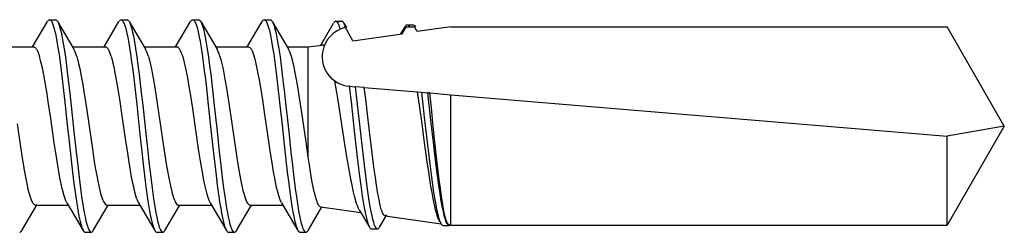
# Model space of a CAD drawing. Units: millimetres. Extents: x -180 to 14402, y -7911 to 6.
# Drawn here: x 264 to 289, y -1409 to -1404 of the extents above; entities that cross this region are included whole.
import ezdxf

# ---------------------------------------------------------------- set-up
doc = ezdxf.new("R2010")
doc.units = ezdxf.units.MM
doc.layers.get('0').update_dxf_attribs({"color": 1})
doc.layers.add('S-CONNECTORS', color=7, linetype='Continuous')

# ---------------------------------------------------------------- blocks, each defined once
blk = doc.blocks.new('SDT14-S19-5.5x186')
at = {"ltscale": 0.018591}
blk.add_line((156.257, 1.995), (156.635, 2.635), dxfattribs=at)
at = {"ltscale": 0.003751}
for p, q in [((156.688, 2.68), (156.838, 2.68)), ((158.499, 2.68), (158.649, 2.68)), ((162.118, 2.68), (162.268, 2.68)), ((163.927, 2.643), (164.077, 2.643)), ((161.214, -2.68), (161.364, -2.68)), ((163.023, -2.68), (163.173, -2.68)), ((164.832, -2.597), (164.982, -2.597))]:
    blk.add_line(p, q, dxfattribs=at)
at = {"ltscale": 0.020313}
blk.add_line((156.891, 2.635), (157.305, 1.935), dxfattribs=at)
at = {"ltscale": 0.018587}
blk.add_line((158.068, 1.995), (158.445, 2.635), dxfattribs=at)
at = {"ltscale": 0.020314}
blk.add_line((158.702, 2.635), (159.115, 1.936), dxfattribs=at)
at = {"ltscale": 0.018584}
blk.add_line((159.877, 1.995), (160.255, 2.635), dxfattribs=at)
at = {"ltscale": 0.003749}
blk.add_line((160.308, 2.68), (160.458, 2.68), dxfattribs=at)
at = {"ltscale": 0.020306}
blk.add_line((160.511, 2.635), (160.924, 1.935), dxfattribs=at)
at = {"ltscale": 0.018557}
blk.add_line((161.688, 1.996), (162.065, 2.635), dxfattribs=at)
at = {"ltscale": 0.020307}
for p, q in [((162.321, 2.635), (162.734, 1.935)), ((160.747, -1.935), (161.16, -2.635))]:
    blk.add_line(p, q, dxfattribs=at)
at = {"ltscale": 0.016094}
blk.add_line((163.546, 2.042), (163.873, 2.597), dxfattribs=at)
at = {"ltscale": 0.003177}
blk.add_line((164.131, 2.597), (164.195, 2.487), dxfattribs=at)
at = {"ltscale": 0.005244}
blk.add_line((165.575, 2.323), (165.681, 2.504), dxfattribs=at)
at = {"ltscale": 0.004955}
blk.add_line((165.61, 2.328), (165.709, 2.5), dxfattribs=at)
at = {"ltscale": 0.002148}
blk.add_line((165.709, 2.5), (165.795, 2.5), dxfattribs=at)
at = {"ltscale": 0.003752}
for p, q in [((165.737, 2.551), (165.887, 2.551)), ((165.795, 2.5), (165.945, 2.5))]:
    blk.add_line(p, q, dxfattribs=at)
at = {"ltscale": 0.00343}
blk.add_line((165.987, 2.381), (165.918, 2.5), dxfattribs=at)
at = {"ltscale": 0.021374}
blk.add_line((166.833, 2.5), (165.987, 2.381), dxfattribs=at)
at = {"ltscale": 0.313915}
for p, q in [((166.833, 2.5), (179.39, 2.5)), ((166.833, -2.5), (179.39, -2.5))]:
    blk.add_line(p, q, dxfattribs=at)
at = {"ltscale": 0.072169}
for q in [(179.39, 2.5), (179.39, -2.5)]:
    blk.add_line((180.833, 0), q, dxfattribs=at)
at = {"ltscale": 0.009501}
blk.add_line((164.361, 2.153), (164.171, 2.482), dxfattribs=at)
at = {"ltscale": 0.000451268}
blk.add_line((164.177, 2.484), (164.195, 2.487), dxfattribs=at)
at = {"ltscale": 0.031513}
blk.add_line((164.361, 2.153), (165.61, 2.328), dxfattribs=at)
at = {"ltscale": 0.020826}
blk.add_line((155.46, 1.995), (156.293, 1.995), dxfattribs=at)
at = {"ltscale": 0.020837}
blk.add_line((157.269, 1.995), (158.103, 1.995), dxfattribs=at)
at = {"ltscale": 0.020831}
blk.add_line((159.08, 1.995), (159.913, 1.995), dxfattribs=at)
at = {"ltscale": 0.020842}
for p, q in [((160.889, 1.995), (161.723, 1.995)), ((158.139, -1.995), (158.973, -1.995))]:
    blk.add_line(p, q, dxfattribs=at)
at = {"ltscale": 0.013353}
blk.add_line((162.699, 1.995), (163.233, 1.995), dxfattribs=at)
at = {"ltscale": 0.008834}
blk.add_line((163.233, 1.995), (163.583, 2.044), dxfattribs=at)
at = {"ltscale": 0.006105}
blk.add_line((163.233, 1.751), (163.233, 1.995), dxfattribs=at)
at = {"ltscale": 0.063435}
blk.add_line((163.233, -0.787), (163.233, 1.751), dxfattribs=at)
at = {"ltscale": 8.49959e-05}
blk.add_line((164.271, 1.003), (164.268, 1.003), dxfattribs=at)
at = {"ltscale": 0.003715}
blk.add_line((164.271, 1.003), (164.419, 0.99), dxfattribs=at)
at = {"ltscale": 0.00576}
blk.add_line((164.649, 0.971), (164.419, 0.99), dxfattribs=at)
at = {"ltscale": 0.033826}
blk.add_line((164.649, 0.971), (165.997, 0.859), dxfattribs=at)
at = {"ltscale": 0.002378}
blk.add_line((165.997, 0.859), (166.092, 0.851), dxfattribs=at)
at = {"ltscale": 0.003803}
blk.add_line((166.092, 0.851), (166.244, 0.839), dxfattribs=at)
at = {"ltscale": 0.001471}
blk.add_line((166.302, 0.834), (166.244, 0.839), dxfattribs=at)
at = {"ltscale": 0.013321}
blk.add_line((166.302, 0.834), (166.833, 0.79), dxfattribs=at)
at = {"ltscale": 0.082239}
blk.add_line((166.833, -2.5), (166.833, 0.79), dxfattribs=at)
at = {"ltscale": 0.314999}
blk.add_line((166.833, 0.79), (179.39, -0.255), dxfattribs=at)
at = {"ltscale": 0.036641}
blk.add_line((180.833, 0), (179.39, -0.255), dxfattribs=at)
at = {"ltscale": 0.056137}
blk.add_line((179.39, -2.5), (179.39, -0.255), dxfattribs=at)
at = {"ltscale": 0.019125}
blk.add_line((155.986, -2.635), (156.375, -1.976), dxfattribs=at)
at = {"ltscale": 0.020309}
for p, q in [((157.127, -1.935), (157.54, -2.635)), ((162.557, -1.935), (162.97, -2.635))]:
    blk.add_line(p, q, dxfattribs=at)
at = {"ltscale": 0.020308}
blk.add_line((158.937, -1.935), (159.35, -2.635), dxfattribs=at)
at = {"ltscale": 0.020836}
blk.add_line((156.329, -1.995), (157.162, -1.995), dxfattribs=at)
at = {"ltscale": 0.018579}
for p, q in [((157.796, -2.635), (158.174, -1.995)), ((159.606, -2.635), (159.984, -1.995))]:
    blk.add_line(p, q, dxfattribs=at)
at = {"ltscale": 0.020839}
blk.add_line((159.949, -1.995), (160.783, -1.995), dxfattribs=at)
at = {"ltscale": 0.018585}
blk.add_line((161.417, -2.635), (161.794, -1.995), dxfattribs=at)
at = {"ltscale": 0.020833}
blk.add_line((161.759, -1.995), (162.592, -1.995), dxfattribs=at)
at = {"ltscale": 0.017185}
blk.add_line((163.226, -2.635), (163.576, -2.043), dxfattribs=at)
at = {"ltscale": 0.025632}
blk.add_line((163.544, -2.039), (164.559, -2.181), dxfattribs=at)
at = {"ltscale": 0.012571}
blk.add_line((164.522, -2.117), (164.777, -2.551), dxfattribs=at)
at = {"ltscale": 0.009062}
blk.add_line((165.037, -2.55), (165.221, -2.238), dxfattribs=at)
at = {"ltscale": 0.035739}
blk.add_line((165.174, -2.267), (166.59, -2.466), dxfattribs=at)
at = {"ltscale": 0.001418}
blk.add_line((166.556, -2.409), (166.585, -2.458), dxfattribs=at)
at = {"ltscale": 0.00375}
for p, q in [((157.593, -2.68), (157.743, -2.68)), ((159.403, -2.68), (159.553, -2.68))]:
    blk.add_line(p, q, dxfattribs=at)
at = {"ltscale": 0.003753}
blk.add_line((166.642, -2.506), (166.792, -2.506), dxfattribs=at)
at = {"ltscale": 0.000852813}
blk.add_line((166.8, -2.495), (166.833, -2.5), dxfattribs=at)
for points in [[(156.688, 2.68), (156.701, 2.678), (156.714, 2.67), (156.726, 2.657), (156.739, 2.639), (156.752, 2.615), (156.765, 2.586), (156.782, 2.539), (156.799, 2.485), (156.818, 2.413), (156.837, 2.333), (156.856, 2.238), (156.875, 2.136), (156.902, 1.977), (156.928, 1.808), (156.956, 1.607), (156.983, 1.399), (157.018, 1.113), (157.085, 0.523), (157.138, 0.031), (157.191, -0.464), (157.244, -0.934), (157.271, -1.166), (157.306, -1.452), (157.342, -1.727), (157.377, -1.958), (157.412, -2.169), (157.433, -2.278), (157.455, -2.376), (157.474, -2.454), (157.494, -2.523), (157.517, -2.586), (157.528, -2.612), (157.54, -2.635)], [(156.891, 2.635), (156.906, 2.606), (156.921, 2.57), (156.936, 2.528), (156.951, 2.48), (156.979, 2.368), (156.999, 2.274), (157.019, 2.171), (157.057, 1.947), (157.088, 1.738), (157.117, 1.519), (157.146, 1.294), (157.201, 0.828), (157.236, 0.51), (157.306, -0.139), (157.363, -0.66), (157.392, -0.918), (157.437, -1.298), (157.472, -1.573), (157.508, -1.835), (157.546, -2.079), (157.566, -2.191), (157.587, -2.295), (157.608, -2.391), (157.63, -2.475), (157.654, -2.554), (157.667, -2.587), (157.68, -2.615), (157.697, -2.646), (157.715, -2.667), (157.723, -2.674), (157.732, -2.678), (157.743, -2.68)], [(158.499, 2.68), (158.512, 2.678), (158.525, 2.67), (158.537, 2.657), (158.549, 2.64), (158.562, 2.615), (158.575, 2.586), (158.592, 2.54), (158.609, 2.486), (158.628, 2.415), (158.646, 2.335), (158.665, 2.242), (158.684, 2.143), (158.711, 1.985), (158.736, 1.818), (158.764, 1.621), (158.791, 1.415), (158.825, 1.133), (158.892, 0.546), (158.974, -0.214), (159.029, -0.715), (159.057, -0.962), (159.108, -1.391), (159.135, -1.597), (159.177, -1.893), (159.21, -2.098), (159.245, -2.284), (159.264, -2.373), (159.284, -2.453), (159.299, -2.505), (159.314, -2.551), (159.332, -2.598), (159.35, -2.635)], [(158.702, 2.635), (158.717, 2.606), (158.731, 2.57), (158.746, 2.528), (158.76, 2.481), (158.788, 2.371), (158.809, 2.277), (158.828, 2.175), (158.866, 1.954), (158.896, 1.749), (158.925, 1.533), (158.954, 1.31), (159.008, 0.846), (159.044, 0.529), (159.113, -0.117), (159.171, -0.644), (159.2, -0.905), (159.246, -1.29), (159.281, -1.569), (159.318, -1.835), (159.357, -2.081), (159.377, -2.194), (159.398, -2.298), (159.419, -2.394), (159.441, -2.478), (159.465, -2.556), (159.478, -2.589), (159.491, -2.617), (159.508, -2.646), (159.525, -2.667), (159.534, -2.674), (159.542, -2.678), (159.553, -2.68)], [(160.308, 2.68), (160.321, 2.677), (160.334, 2.669), (160.347, 2.657), (160.359, 2.639), (160.372, 2.615), (160.385, 2.585), (160.402, 2.538), (160.419, 2.484), (160.438, 2.412), (160.457, 2.332), (160.476, 2.238), (160.495, 2.136), (160.522, 1.978), (160.548, 1.809), (160.575, 1.61), (160.602, 1.404), (160.637, 1.119), (160.703, 0.531), (160.787, -0.244), (160.843, -0.754), (160.901, -1.252), (160.931, -1.493), (160.963, -1.727), (160.989, -1.909), (161.017, -2.082), (161.038, -2.199), (161.06, -2.308), (161.086, -2.424), (161.114, -2.523), (161.137, -2.586), (161.149, -2.613), (161.16, -2.635)], [(160.511, 2.635), (160.527, 2.605), (160.541, 2.569), (160.556, 2.527), (160.571, 2.479), (160.599, 2.368), (160.626, 2.24), (160.652, 2.098), (160.677, 1.947), (160.707, 1.74), (160.737, 1.523), (160.765, 1.298), (160.82, 0.834), (160.855, 0.517), (160.925, -0.129), (160.982, -0.651), (161.011, -0.91), (161.056, -1.291), (161.091, -1.567), (161.127, -1.831), (161.166, -2.076), (161.186, -2.189), (161.207, -2.294), (161.228, -2.39), (161.25, -2.475), (161.275, -2.554), (161.287, -2.587), (161.3, -2.616), (161.317, -2.646), (161.335, -2.667), (161.344, -2.674), (161.352, -2.678), (161.364, -2.68)], [(162.118, 2.68), (162.131, 2.677), (162.144, 2.669), (162.156, 2.657), (162.169, 2.639), (162.182, 2.615), (162.195, 2.586), (162.212, 2.54), (162.229, 2.486), (162.248, 2.415), (162.266, 2.335), (162.286, 2.24), (162.305, 2.138), (162.331, 1.981), (162.357, 1.813), (162.385, 1.613), (162.412, 1.406), (162.447, 1.12), (162.514, 0.528), (162.568, 0.032), (162.622, -0.469), (162.674, -0.937), (162.701, -1.167), (162.736, -1.454), (162.773, -1.729), (162.807, -1.96), (162.843, -2.172), (162.864, -2.28), (162.885, -2.378), (162.905, -2.456), (162.924, -2.524), (162.947, -2.587), (162.959, -2.613), (162.97, -2.635)], [(162.321, 2.635), (162.336, 2.606), (162.351, 2.57), (162.366, 2.528), (162.38, 2.481), (162.408, 2.37), (162.429, 2.276), (162.448, 2.174), (162.486, 1.951), (162.517, 1.744), (162.546, 1.526), (162.575, 1.3), (162.63, 0.832), (162.666, 0.511), (162.736, -0.139), (162.793, -0.662), (162.822, -0.92), (162.867, -1.301), (162.902, -1.577), (162.939, -1.839), (162.977, -2.082), (162.997, -2.194), (163.018, -2.298), (163.039, -2.393), (163.061, -2.477), (163.085, -2.555), (163.098, -2.588), (163.11, -2.616), (163.127, -2.646), (163.145, -2.667), (163.154, -2.674), (163.162, -2.678), (163.173, -2.68)], [(163.927, 2.643), (163.942, 2.639), (163.958, 2.628), (163.973, 2.609), (163.984, 2.59), (163.995, 2.568), (164.017, 2.513), (164.04, 2.44)], [(165.737, 2.551), (165.746, 2.55), (165.755, 2.546), (165.765, 2.539), (165.775, 2.528), (165.795, 2.5)], [(165.887, 2.551), (165.896, 2.55), (165.905, 2.546), (165.915, 2.539), (165.926, 2.528), (165.945, 2.5)], [(156.293, 1.995), (156.309, 1.992), (156.325, 1.982), (156.341, 1.967), (156.354, 1.951), (156.366, 1.932), (156.383, 1.898), (156.4, 1.858), (156.419, 1.808), (156.437, 1.751)], [(158.247, 1.751), (158.229, 1.808), (158.21, 1.858), (158.193, 1.898), (158.176, 1.931), (158.164, 1.951), (158.152, 1.966), (158.135, 1.982), (158.119, 1.992), (158.103, 1.995)], [(160.057, 1.751), (160.039, 1.808), (160.02, 1.858), (160.003, 1.898), (159.986, 1.932), (159.974, 1.951), (159.961, 1.967), (159.945, 1.982), (159.929, 1.992), (159.913, 1.995)], [(161.723, 1.995), (161.739, 1.992), (161.755, 1.982), (161.772, 1.967), (161.784, 1.951), (161.796, 1.932), (161.813, 1.898), (161.83, 1.858), (161.848, 1.808), (161.867, 1.751)], [(155.868, 0.059), (155.944, -0.466), (155.995, -0.799), (156.021, -0.96), (156.054, -1.152), (156.087, -1.332), (156.111, -1.45), (156.135, -1.558), (156.157, -1.648), (156.179, -1.73), (156.197, -1.788), (156.215, -1.84), (156.235, -1.89), (156.256, -1.931), (156.268, -1.95), (156.28, -1.966), (156.296, -1.982), (156.313, -1.992), (156.329, -1.995)], [(157.127, -1.935), (157.109, -1.901), (157.091, -1.86), (157.074, -1.813), (157.056, -1.759), (157.021, -1.633), (157.001, -1.549), (156.981, -1.458), (156.952, -1.31), (156.923, -1.151), (156.888, -0.947), (156.853, -0.73), (156.808, -0.426), (156.718, 0.193), (156.656, 0.61), (156.625, 0.81), (156.577, 1.098), (156.542, 1.292), (156.507, 1.47), (156.472, 1.62), (156.437, 1.751)], [(157.378, 1.751), (157.397, 1.684), (157.415, 1.612), (157.452, 1.451), (157.49, 1.259), (157.527, 1.05), (157.566, 0.812), (157.604, 0.565), (157.679, 0.052), (157.754, -0.463), (157.82, -0.892), (157.853, -1.094), (157.881, -1.246), (157.909, -1.391), (157.933, -1.508), (157.958, -1.616), (157.98, -1.7), (158.002, -1.774), (158.02, -1.827), (158.038, -1.873), (158.052, -1.905), (158.067, -1.933), (158.083, -1.958), (158.1, -1.977), (158.11, -1.985), (158.12, -1.991), (158.129, -1.994), (158.139, -1.995)], [(158.247, 1.751), (158.269, 1.673), (158.291, 1.586), (158.312, 1.491), (158.334, 1.389), (158.375, 1.166), (158.424, 0.877), (158.456, 0.674), (158.518, 0.255), (158.61, -0.377), (158.657, -0.688), (158.692, -0.912), (158.728, -1.123), (158.757, -1.287), (158.787, -1.439), (158.808, -1.535), (158.829, -1.625), (158.865, -1.754), (158.883, -1.81), (158.901, -1.859), (158.919, -1.901), (158.937, -1.935)], [(159.188, 1.751), (159.214, 1.659), (159.239, 1.555), (159.266, 1.432), (159.292, 1.298), (159.326, 1.112), (159.359, 0.915), (159.403, 0.638), (159.431, 0.448), (159.488, 0.062), (159.554, -0.399), (159.588, -0.625), (159.64, -0.953), (159.679, -1.183), (159.72, -1.395), (159.744, -1.511), (159.769, -1.619), (159.791, -1.701), (159.813, -1.775), (159.83, -1.828), (159.848, -1.874), (159.863, -1.906), (159.877, -1.933), (159.893, -1.958), (159.91, -1.977), (159.92, -1.985), (159.929, -1.99), (159.939, -1.994), (159.949, -1.995)], [(160.057, 1.751), (160.077, 1.679), (160.097, 1.6), (160.137, 1.421), (160.176, 1.218), (160.215, 0.998), (160.252, 0.763), (160.302, 0.438), (160.398, -0.224), (160.459, -0.636), (160.49, -0.838), (160.537, -1.122), (160.583, -1.369), (160.607, -1.483), (160.631, -1.588), (160.655, -1.683), (160.679, -1.768), (160.697, -1.822), (160.715, -1.869), (160.731, -1.905), (160.747, -1.935)], [(160.998, 1.751), (161.018, 1.681), (161.037, 1.604), (161.076, 1.431), (161.105, 1.286), (161.133, 1.13), (161.163, 0.951), (161.223, 0.573), (161.298, 0.06), (161.365, -0.403), (161.399, -0.63), (161.451, -0.959), (161.484, -1.156), (161.519, -1.34), (161.553, -1.509), (161.58, -1.623), (161.607, -1.724), (161.626, -1.786), (161.645, -1.841), (161.663, -1.886), (161.682, -1.924), (161.695, -1.946), (161.708, -1.963), (161.725, -1.981), (161.742, -1.991), (161.759, -1.995)], [(162.557, -1.935), (162.539, -1.902), (162.522, -1.861), (162.504, -1.814), (162.487, -1.76), (162.452, -1.636), (162.432, -1.552), (162.412, -1.461), (162.383, -1.314), (162.354, -1.156), (162.307, -0.878), (162.276, -0.682), (162.215, -0.273), (162.124, 0.352), (162.079, 0.657), (162.038, 0.918), (161.996, 1.166), (161.968, 1.315), (161.94, 1.454), (161.904, 1.614), (161.885, 1.686), (161.867, 1.751)], [(163.233, -0.787), (163.175, -0.403), (163.118, -0.007), (163.06, 0.389), (163.003, 0.765), (162.975, 0.94), (162.935, 1.173), (162.893, 1.395), (162.873, 1.494), (162.851, 1.588), (162.83, 1.673), (162.808, 1.751)], [(164.522, -2.117), (164.501, -2.079), (164.481, -2.032), (164.462, -1.983), (164.444, -1.927), (164.422, -1.851), (164.399, -1.768), (164.369, -1.639), (164.338, -1.496), (164.305, -1.329), (164.272, -1.147), (164.211, -0.78), (164.159, -0.456), (164.057, 0.21), (163.989, 0.642), (163.956, 0.847), (163.905, 1.135)], [(164.268, 1.003), (164.313, 0.61), (164.402, -0.193), (164.469, -0.792), (164.527, -1.269), (164.557, -1.501), (164.595, -1.767), (164.635, -2.015), (164.667, -2.182), (164.7, -2.329), (164.717, -2.393), (164.734, -2.45), (164.756, -2.506), (164.777, -2.551)], [(164.419, 0.99), (164.494, 0.335), (164.592, -0.551), (164.642, -0.987), (164.693, -1.396), (164.72, -1.594), (164.754, -1.827), (164.79, -2.043), (164.812, -2.158), (164.835, -2.264), (164.856, -2.352), (164.878, -2.429), (164.893, -2.474), (164.908, -2.513), (164.924, -2.544), (164.939, -2.568), (164.955, -2.586), (164.971, -2.595), (164.982, -2.597)], [(165.174, -2.267), (165.161, -2.263), (165.149, -2.253), (165.137, -2.238), (165.125, -2.219), (165.111, -2.192), (165.098, -2.159), (165.079, -2.102), (165.06, -2.035), (165.041, -1.956), (165.022, -1.866), (164.983, -1.659), (164.957, -1.493), (164.928, -1.3), (164.901, -1.1), (164.849, -0.688), (164.783, -0.126), (164.723, 0.378), (164.693, 0.622), (164.649, 0.971)], [(166.556, -2.409), (166.542, -2.383), (166.528, -2.353), (166.501, -2.28), (166.473, -2.19), (166.452, -2.112), (166.431, -2.025), (166.389, -1.827), (166.362, -1.679), (166.334, -1.518), (166.278, -1.162), (166.239, -0.9), (166.164, -0.353), (166.108, 0.06), (166.053, 0.468), (165.997, 0.859)], [(166.092, 0.851), (166.166, 0.222), (166.237, -0.406), (166.302, -0.953), (166.336, -1.221), (166.363, -1.417), (166.39, -1.606), (166.417, -1.779), (166.445, -1.942), (166.466, -2.055), (166.489, -2.161), (166.516, -2.271), (166.544, -2.364), (166.564, -2.416), (166.585, -2.458)], [(166.244, 0.839), (166.325, 0.143), (166.397, -0.485), (166.434, -0.797), (166.491, -1.256), (166.523, -1.49), (166.557, -1.714), (166.587, -1.897), (166.619, -2.066), (166.639, -2.161), (166.66, -2.247), (166.675, -2.303), (166.691, -2.354), (166.706, -2.396), (166.721, -2.431), (166.736, -2.459), (166.75, -2.48), (166.766, -2.496), (166.781, -2.504), (166.792, -2.506)], [(166.8, -2.495), (166.791, -2.493), (166.783, -2.487), (166.774, -2.479), (166.765, -2.469), (166.748, -2.439), (166.736, -2.41), (166.723, -2.376), (166.697, -2.289), (166.671, -2.18), (166.646, -2.049), (166.624, -1.921), (166.601, -1.778), (166.572, -1.573), (166.543, -1.35), (166.494, -0.928), (166.461, -0.633), (166.394, -0.01), (166.345, 0.455), (166.302, 0.834)], [(163.544, -2.039), (163.534, -2.036), (163.524, -2.03), (163.513, -2.021), (163.502, -2.008), (163.482, -1.975), (163.468, -1.946), (163.454, -1.912), (163.437, -1.862), (163.42, -1.805), (163.388, -1.684), (163.357, -1.54), (163.333, -1.413), (163.309, -1.274), (163.271, -1.04), (163.233, -0.787)]]:
    blk.add_lwpolyline(points)
for centre, radius, start, end in [((156.705, 2.609), 0.0737, 103.4734, 159.7502), ((156.821, 2.609), 0.0739, 20.2491, 76.4971), ((158.516, 2.609), 0.074, 103.5072, 159.7482), ((158.632, 2.609), 0.0738, 20.2627, 76.501), ((160.325, 2.609), 0.0738, 103.4712, 159.7459), ((160.441, 2.609), 0.0739, 20.2508, 76.5117), ((162.135, 2.609), 0.0737, 103.4644, 159.7196), ((162.251, 2.609), 0.0737, 20.2917, 76.5157), ((163.944, 2.57), 0.0748, 103.4458, 159.7267), ((164.06, 2.57), 0.075, 20.3003, 76.54), ((163.617, 2.32), 0.584, 16.2583, 28.2919), ((165.754, 2.477), 0.0772, 103.421, 159.6682), ((164.333, 1.75), 0.75, 112.9988, 176.6345), ((164.333, 1.75), 0.75, 102.006, 112.9988), ((163.588, 1.98), 0.0649, 43.6771, 94.5165), ((156.53, 1.524), 0.878, 14.9706, 27.9704), ((158.34, 1.525), 0.877, 14.9358, 27.951), ((160.149, 1.523), 0.879, 14.9867, 27.9741), ((161.958, 1.523), 0.879, 15.0026, 27.9829), ((164.333, 1.75), 0.75, 176.6349, 264.9853), ((166.66, -2.43), 0.0787, 200.3626, 256.6119), ((155.916, -2.609), 0.0738, 283.4819, 339.7497), ((157.61, -2.609), 0.0741, 200.2572, 256.5182), ((157.726, -2.609), 0.0739, 283.4488, 339.7309), ((159.42, -2.609), 0.0738, 200.252, 256.5157), ((159.536, -2.609), 0.0738, 283.482, 339.7473), ((161.231, -2.609), 0.074, 200.26, 256.4855), ((161.346, -2.609), 0.0739, 283.4785, 339.7417), ((163.04, -2.609), 0.0738, 200.2576, 256.5232), ((163.156, -2.609), 0.074, 283.5154, 339.7408), ((164.849, -2.524), 0.0759, 200.3291, 256.583), ((164.964, -2.524), 0.0762, 283.4695, 339.7003), ((166.79, -2.465), 0.0409, 271.9149, 308.0768)]:
    blk.add_arc(centre, radius, start, end)

msp = doc.modelspace()

# ---------------------------------------------------------------- block references
at = {"layer": 'S-CONNECTORS'}
msp.add_blockref('SDT14-S19-5.5x186', (107.741, -1406.584), dxfattribs=at)

doc.saveas('drawing.dxf')
